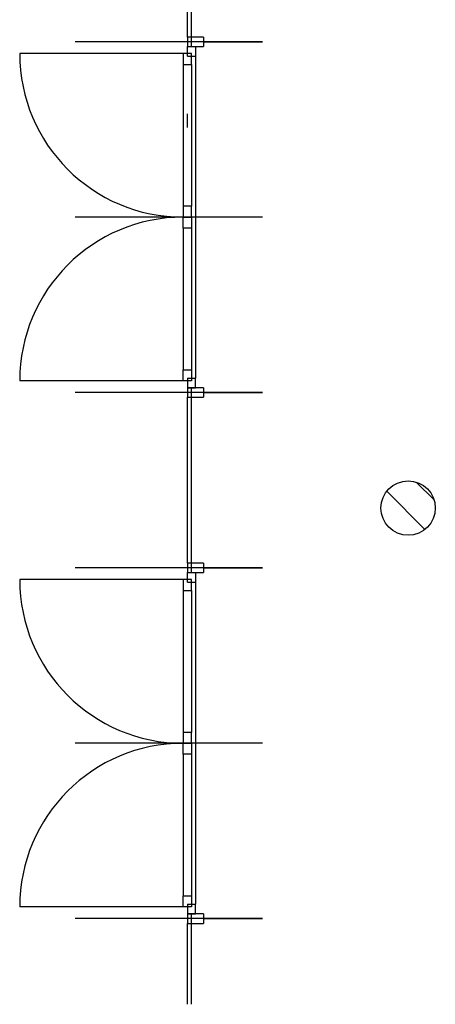
# Model space of a CAD drawing. Extents: x -165 to 4, y 1 to 101.
# Drawn here: x -118 to -115, y 54 to 61 of the extents above; entities that cross this region are included whole.
import ezdxf

# ---------------------------------------------------------------- set-up
doc = ezdxf.new("R2010")
doc.units = 0
for name, pattern in [('AUSGEZOGEN', [0]), ('PUNKT', [6.35, 0, -6.35]), ('STRICHPUNKT', [25.4, 12.7, -6.35, 0, -6.35]), ('VERDECKT', [9.525, 6.35, -3.175])]:
    doc.linetypes.add(name, pattern=pattern)
doc.layers.get('0').update_dxf_attribs({"linetype": 'CONTINUOUS'})

msp = doc.modelspace()

# ---------------------------------------------------------------- linework, layer by layer
at = {"color": 7, "linetype": 'PUNKT'}
msp.add_line((-117.04, 53.8807), (-117.04, 62.3982), dxfattribs=at)
msp.add_line((-117.04, 53.8807), (-117.04, 62.3982), dxfattribs=at)
msp.add_line((-117.04, 53.8807), (-117.04, 62.3982), dxfattribs=at)
msp.add_line((-117.04, 53.8807), (-117.04, 62.3982), dxfattribs=at)
at = {"color": 7, "linetype": 'AUSGEZOGEN'}
for p, q in [((-117.04, 60.9963), (-117.04, 62.2163)), ((-117.04, 60.9963), (-117.04, 62.2163)), ((-117.01, 60.9963), (-117.01, 62.2163)), ((-117.01, 60.9963), (-117.01, 62.2163)), ((-116.92, 60.9963), (-117.04, 60.9963)), ((-117.04, 60.9963), (-117.04, 60.9263)), ((-116.92, 60.9963), (-117.04, 60.9963)), ((-117.04, 60.9963), (-117.04, 60.9263)), ((-117.01, 60.9263), (-117.01, 60.9963)), ((-117.01, 60.9263), (-117.01, 60.9963)), ((-116.92, 60.9963), (-116.92, 60.9263)), ((-116.92, 60.9963), (-116.92, 60.9263)), ((-117.04, 60.8563), (-117.04, 60.9263)), ((-117.04, 60.9263), (-116.98, 60.9263)), ((-117.04, 60.9263), (-116.92, 60.9263)), ((-117.04, 60.8563), (-117.04, 60.9263)), ((-117.04, 60.9263), (-116.98, 60.9263)), ((-117.04, 60.9263), (-116.92, 60.9263)), ((-116.98, 60.9263), (-116.98, 60.8563)), ((-116.98, 60.9263), (-116.98, 60.8563)), ((-117.0707, 60.8747), (-118.2741, 60.8747)), ((-117.0707, 60.8747), (-118.2741, 60.8747)), ((-117.0107, 60.8747), (-117.0707, 60.8747)), ((-117.0707, 60.8747), (-117.0707, 60.7947)), ((-117.0707, 60.8747), (-117.0707, 60.8747)), ((-117.0107, 60.8747), (-117.0707, 60.8747)), ((-117.0707, 60.8747), (-117.0707, 60.7947)), ((-117.0707, 60.8747), (-117.0707, 60.8747)), ((-117.04, 60.8563), (-116.98, 60.8563)), ((-117.04, 60.8563), (-116.98, 60.8563)), ((-117.0107, 60.7947), (-117.0107, 60.8747)), ((-117.0107, 60.7947), (-117.0107, 60.8747)), ((-116.98, 60.8563), (-116.98, 58.4863)), ((-116.98, 60.8563), (-116.98, 58.4863)), ((-117.0707, 60.7947), (-117.0107, 60.7947)), ((-117.0707, 60.7947), (-117.0107, 60.7947)), ((-117.0707, 60.7947), (-117.0707, 59.7513)), ((-117.0707, 60.7947), (-117.0107, 60.7947)), ((-117.0707, 60.7947), (-117.0107, 60.7947)), ((-117.0707, 60.7947), (-117.0707, 59.7513)), ((-117.0107, 60.7947), (-117.0107, 59.7513)), ((-117.0107, 60.7947), (-117.0107, 59.7513)), ((-117.0107, 59.7513), (-117.0707, 59.7513)), ((-117.0707, 59.7513), (-117.0707, 59.6713)), ((-117.0107, 59.7513), (-117.0707, 59.7513)), ((-117.0707, 59.7513), (-117.0707, 59.6713)), ((-117.0107, 59.6713), (-117.0107, 59.7513)), ((-117.0107, 59.6713), (-117.0107, 59.7513)), ((-117.0707, 59.6713), (-117.0107, 59.6713)), ((-117.0707, 59.6713), (-117.0107, 59.6713)), ((-117.0707, 59.5913), (-117.0707, 59.6713)), ((-117.0707, 59.6713), (-117.0107, 59.6713)), ((-117.0707, 59.6713), (-117.0107, 59.6713)), ((-117.0707, 59.5913), (-117.0707, 59.6713)), ((-117.0107, 59.6713), (-117.0107, 59.5913)), ((-117.0107, 59.6713), (-117.0107, 59.5913)), ((-117.0107, 59.5913), (-117.0707, 59.5913)), ((-117.0707, 59.5913), (-117.0707, 58.548)), ((-117.0107, 59.5913), (-117.0707, 59.5913)), ((-117.0707, 59.5913), (-117.0707, 58.548)), ((-117.0107, 59.5913), (-117.0107, 58.548)), ((-117.0107, 59.5913), (-117.0107, 58.548)), ((-117.0707, 58.548), (-117.0107, 58.548)), ((-117.0707, 58.548), (-117.0107, 58.548)), ((-117.0707, 58.468), (-117.0707, 58.548)), ((-117.0707, 58.548), (-117.0107, 58.548)), ((-117.0707, 58.548), (-117.0107, 58.548)), ((-117.0707, 58.468), (-117.0707, 58.548)), ((-117.0107, 58.548), (-117.0107, 58.468)), ((-117.0107, 58.548), (-117.0107, 58.468)), ((-117.0707, 58.468), (-118.2741, 58.468)), ((-117.0707, 58.468), (-118.2741, 58.468)), ((-117.0107, 58.468), (-117.0707, 58.468)), ((-117.0707, 58.468), (-117.0707, 58.468)), ((-117.0107, 58.468), (-117.0707, 58.468)), ((-117.0707, 58.468), (-117.0707, 58.468)), ((-117.04, 58.4863), (-116.98, 58.4863)), ((-117.04, 58.4863), (-117.04, 58.4163)), ((-117.04, 58.4863), (-116.98, 58.4863)), ((-117.04, 58.4863), (-117.04, 58.4163)), ((-116.98, 58.4163), (-116.98, 58.4863)), ((-116.98, 58.4163), (-116.98, 58.4863)), ((-116.92, 58.4163), (-117.04, 58.4163)), ((-117.04, 58.4163), (-117.04, 58.3463)), ((-117.04, 58.4163), (-116.98, 58.4163)), ((-116.92, 58.4163), (-117.04, 58.4163)), ((-117.04, 58.4163), (-117.04, 58.3463)), ((-117.04, 58.4163), (-116.98, 58.4163)), ((-117.01, 58.3463), (-117.01, 58.4163)), ((-117.01, 58.3463), (-117.01, 58.4163)), ((-116.92, 58.4163), (-116.92, 58.3463)), ((-116.92, 58.4163), (-116.92, 58.3463)), ((-117.04, 58.3463), (-116.92, 58.3463)), ((-117.04, 57.1263), (-117.04, 58.3463)), ((-117.04, 58.3463), (-116.92, 58.3463)), ((-117.04, 57.1263), (-117.04, 58.3463)), ((-117.01, 57.1263), (-117.01, 58.3463)), ((-117.01, 57.1263), (-117.01, 58.3463)), ((-115.2247, 57.5908), (-115.3555, 57.7216)), ((-115.2247, 57.5908), (-115.3555, 57.7216)), ((-115.2247, 57.5908), (-115.3555, 57.7216)), ((-115.2247, 57.5908), (-115.3555, 57.7216)), ((-115.415, 57.5313), (-115.415, 57.5313)), ((-115.415, 57.5313), (-115.415, 57.5313)), ((-116.92, 57.1263), (-117.04, 57.1263)), ((-117.04, 57.1263), (-117.04, 57.0563)), ((-116.92, 57.1263), (-117.04, 57.1263)), ((-117.04, 57.1263), (-117.04, 57.0563)), ((-117.01, 57.0563), (-117.01, 57.1263)), ((-117.01, 57.0563), (-117.01, 57.1263)), ((-116.92, 57.1263), (-116.92, 57.0563)), ((-116.92, 57.1263), (-116.92, 57.0563)), ((-117.04, 56.9863), (-117.04, 57.0563)), ((-117.04, 57.0563), (-116.98, 57.0563)), ((-117.04, 57.0563), (-116.92, 57.0563)), ((-117.04, 56.9863), (-117.04, 57.0563)), ((-117.04, 57.0563), (-116.98, 57.0563)), ((-117.04, 57.0563), (-116.92, 57.0563)), ((-116.98, 57.0563), (-116.98, 56.9863)), ((-116.98, 57.0563), (-116.98, 56.9863)), ((-117.0707, 57.0047), (-118.2741, 57.0047)), ((-117.0707, 57.0047), (-118.2741, 57.0047)), ((-117.0107, 57.0047), (-117.0707, 57.0047)), ((-117.0707, 57.0047), (-117.0707, 56.9247)), ((-117.0707, 57.0047), (-117.0707, 57.0047)), ((-117.0107, 57.0047), (-117.0707, 57.0047)), ((-117.0707, 57.0047), (-117.0707, 56.9247)), ((-117.0707, 57.0047), (-117.0707, 57.0047)), ((-117.04, 56.9863), (-116.98, 56.9863)), ((-117.04, 56.9863), (-116.98, 56.9863)), ((-117.0107, 56.9247), (-117.0107, 57.0047)), ((-117.0107, 56.9247), (-117.0107, 57.0047)), ((-116.98, 56.9863), (-116.98, 54.6163)), ((-116.98, 56.9863), (-116.98, 54.6163)), ((-117.0707, 56.9247), (-117.0107, 56.9247)), ((-117.0707, 56.9247), (-117.0107, 56.9247)), ((-117.0707, 56.9247), (-117.0707, 55.8813)), ((-117.0707, 56.9247), (-117.0107, 56.9247)), ((-117.0707, 56.9247), (-117.0107, 56.9247)), ((-117.0707, 56.9247), (-117.0707, 55.8813)), ((-117.0107, 56.9247), (-117.0107, 55.8813)), ((-117.0107, 56.9247), (-117.0107, 55.8813)), ((-117.0107, 55.8813), (-117.0707, 55.8813)), ((-117.0707, 55.8813), (-117.0707, 55.8013)), ((-117.0107, 55.8813), (-117.0707, 55.8813)), ((-117.0707, 55.8813), (-117.0707, 55.8013)), ((-117.0107, 55.8013), (-117.0107, 55.8813)), ((-117.0107, 55.8013), (-117.0107, 55.8813)), ((-117.0707, 55.8013), (-117.0107, 55.8013)), ((-117.0707, 55.8013), (-117.0107, 55.8013)), ((-117.0707, 55.7213), (-117.0707, 55.8013)), ((-117.0707, 55.8013), (-117.0107, 55.8013)), ((-117.0707, 55.8013), (-117.0107, 55.8013)), ((-117.0707, 55.7213), (-117.0707, 55.8013)), ((-117.0107, 55.8013), (-117.0107, 55.7213)), ((-117.0107, 55.8013), (-117.0107, 55.7213)), ((-117.0107, 55.7213), (-117.0707, 55.7213)), ((-117.0707, 55.7213), (-117.0707, 54.678)), ((-117.0107, 55.7213), (-117.0707, 55.7213)), ((-117.0707, 55.7213), (-117.0707, 54.678)), ((-117.0107, 55.7213), (-117.0107, 54.678)), ((-117.0107, 55.7213), (-117.0107, 54.678)), ((-117.0707, 54.678), (-117.0107, 54.678)), ((-117.0707, 54.678), (-117.0107, 54.678)), ((-117.0707, 54.598), (-117.0707, 54.678)), ((-117.0707, 54.678), (-117.0107, 54.678)), ((-117.0707, 54.678), (-117.0107, 54.678)), ((-117.0707, 54.598), (-117.0707, 54.678)), ((-117.04, 54.6163), (-116.98, 54.6163)), ((-117.04, 54.6163), (-117.04, 54.5463)), ((-117.04, 54.6163), (-116.98, 54.6163)), ((-117.04, 54.6163), (-117.04, 54.5463)), ((-117.0107, 54.678), (-117.0107, 54.598)), ((-117.0107, 54.678), (-117.0107, 54.598)), ((-116.98, 54.5463), (-116.98, 54.6163)), ((-116.98, 54.5463), (-116.98, 54.6163)), ((-117.0707, 54.598), (-118.2741, 54.598)), ((-117.0707, 54.598), (-118.2741, 54.598)), ((-117.0107, 54.598), (-117.0707, 54.598)), ((-117.0707, 54.598), (-117.0707, 54.598)), ((-117.0107, 54.598), (-117.0707, 54.598)), ((-117.0707, 54.598), (-117.0707, 54.598)), ((-116.92, 54.5463), (-117.04, 54.5463)), ((-117.04, 54.5463), (-117.04, 54.4763)), ((-117.04, 54.5463), (-116.98, 54.5463)), ((-116.92, 54.5463), (-117.04, 54.5463)), ((-117.04, 54.5463), (-117.04, 54.4763)), ((-117.04, 54.5463), (-116.98, 54.5463)), ((-117.01, 54.4763), (-117.01, 54.5463)), ((-117.01, 54.4763), (-117.01, 54.5463)), ((-116.92, 54.5463), (-116.92, 54.4763)), ((-116.92, 54.5463), (-116.92, 54.4763)), ((-117.04, 54.4763), (-116.92, 54.4763)), ((-117.04, 53.8807), (-117.04, 54.4763)), ((-117.04, 54.4763), (-116.92, 54.4763)), ((-117.04, 53.8807), (-117.04, 54.4763)), ((-117.01, 53.8807), (-117.01, 54.4763)), ((-117.01, 53.8807), (-117.01, 54.4763))]:
    msp.add_line(p, q, dxfattribs=at)
at = {"color": 7, "linetype": 'STRICHPUNKT'}
for p, q in [((-116.4874, 60.9613), (-117.865, 60.9613)), ((-116.4874, 60.9613), (-117.865, 60.9613)), ((-116.92, 60.9613), (-116.4874, 60.9613)), ((-116.92, 60.9613), (-116.4874, 60.9613)), ((-116.4874, 59.6713), (-117.865, 59.6713)), ((-116.4874, 59.6713), (-117.865, 59.6713)), ((-116.4874, 58.3813), (-117.865, 58.3813)), ((-116.4874, 58.3813), (-117.865, 58.3813)), ((-116.92, 58.3813), (-116.4874, 58.3813)), ((-116.92, 58.3813), (-116.4874, 58.3813)), ((-116.4874, 57.0913), (-117.865, 57.0913)), ((-116.4874, 57.0913), (-117.865, 57.0913)), ((-116.92, 57.0913), (-116.4874, 57.0913)), ((-116.92, 57.0913), (-116.4874, 57.0913)), ((-116.4874, 55.8013), (-117.865, 55.8013)), ((-116.4874, 55.8013), (-117.865, 55.8013)), ((-116.4874, 54.5113), (-117.865, 54.5113)), ((-116.4874, 54.5113), (-117.865, 54.5113)), ((-116.92, 54.5113), (-116.4874, 54.5113)), ((-116.92, 54.5113), (-116.4874, 54.5113))]:
    msp.add_line(p, q, dxfattribs=at)
at = {"color": 7, "linetype": 'VERDECKT'}
msp.add_line((-115.2914, 57.3747), (-115.5717, 57.655), dxfattribs=at)
msp.add_line((-115.2914, 57.3747), (-115.5717, 57.655), dxfattribs=at)
msp.add_line((-115.2914, 57.3747), (-115.5717, 57.655), dxfattribs=at)
msp.add_line((-115.2914, 57.3747), (-115.5717, 57.655), dxfattribs=at)
at = {"color": 7, "linetype": 'AUSGEZOGEN'}
msp.add_circle((-115.415, 57.5313), 0.2, dxfattribs=at)
msp.add_circle((-115.415, 57.5313), 0.2, dxfattribs=at)
for centre, start, end in [((-117.0707, 60.8747), 180, 270), ((-117.0707, 60.8747), 180, 270), ((-117.0707, 58.468), 90, 180), ((-117.0707, 58.468), 90, 180), ((-117.0707, 57.0047), 180, 270), ((-117.0707, 57.0047), 180, 270), ((-117.0707, 54.598), 90, 180), ((-117.0707, 54.598), 90, 180)]:
    msp.add_arc(centre, 1.2034, start, end, dxfattribs=at)

doc.saveas('drawing.dxf')
